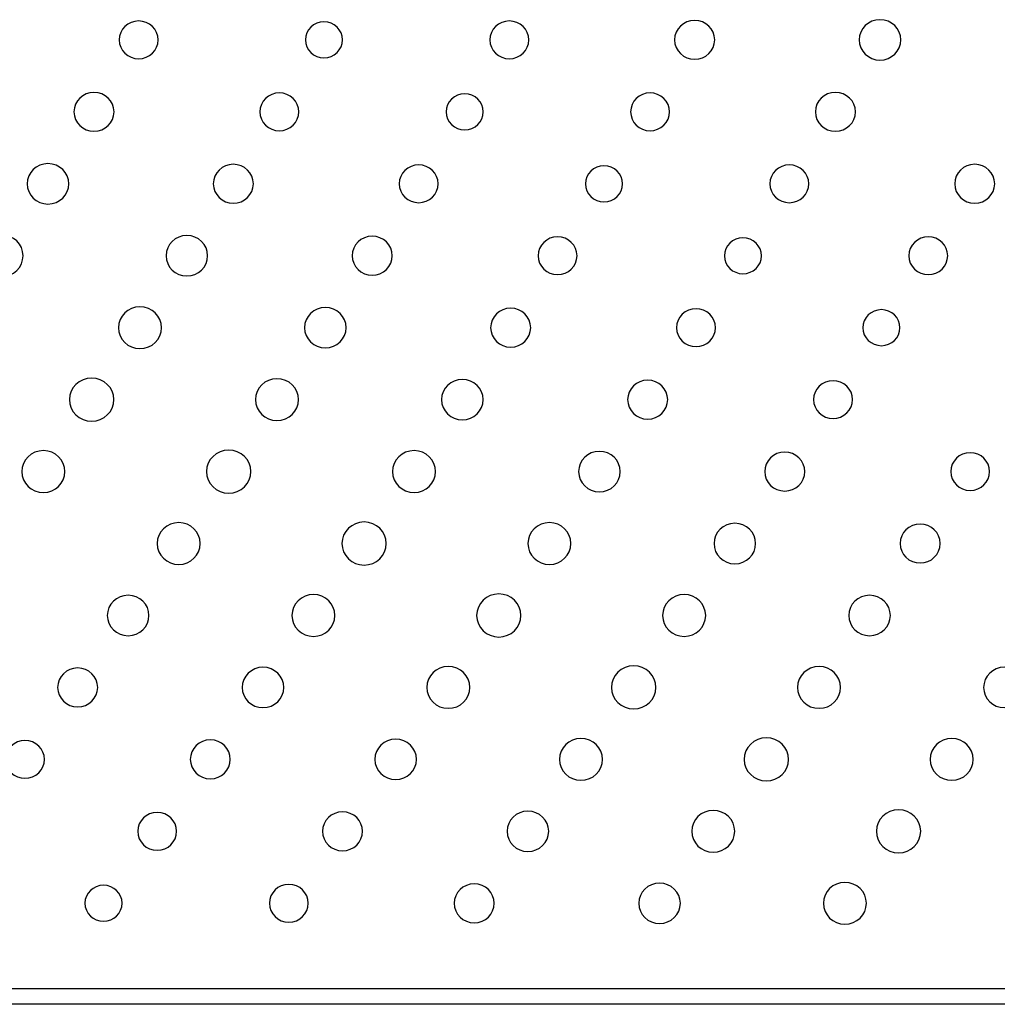
# Model space of a CAD drawing. Units: inches. Extents: x 135 to 479, y 75 to 378.
# Drawn here: x 319 to 326, y 81 to 88 of the extents above; entities that cross this region are included whole.
import ezdxf
from ezdxf.xclip import XClip

# ---------------------------------------------------------------- set-up
doc = ezdxf.new("R2010")
doc.units = ezdxf.units.IN
doc.header["$XCLIPFRAME"] = 2
doc.layers.add('DV1_0', color=7, linetype='Continuous')

# ---------------------------------------------------------------- blocks, each defined once
blk = doc.blocks.new('SE')
at = {"color": 7, "linetype": 'Continuous', "ltscale": 25.4}
for points in [[(319.8674, 87.7732), (319.8674, 87.8469), (319.9287, 87.9068), (320.0052, 87.9068), (320.0052, 87.9068), (320.0052, 87.9068), (320.0052, 87.9068), (320.081, 87.9068), (320.143, 87.8469), (320.143, 87.7732), (320.143, 87.7732), (320.143, 87.7732), (320.143, 87.7732), (320.143, 87.6991), (320.081, 87.6395), (320.0052, 87.6395), (320.0052, 87.6395), (320.0052, 87.6395), (320.0052, 87.6395), (319.9287, 87.6395), (319.8674, 87.6991), (319.8674, 87.7732)], [(321.1856, 87.7732), (321.1856, 87.8435), (321.2445, 87.9005), (321.3169, 87.9005), (321.3169, 87.9005), (321.3169, 87.9005), (321.3169, 87.9005), (321.3892, 87.9005), (321.4481, 87.8435), (321.4481, 87.7732), (321.4481, 87.7732), (321.4481, 87.7732), (321.4481, 87.7732), (321.4481, 87.7026), (321.3892, 87.6457), (321.3169, 87.6457), (321.3169, 87.6457), (321.3169, 87.6457), (321.3169, 87.6457), (321.2445, 87.6457), (321.1856, 87.7026), (321.1856, 87.7732)], [(322.4913, 87.7732), (322.4913, 87.8469), (322.5526, 87.9068), (322.6289, 87.9068), (322.6289, 87.9068), (322.6289, 87.9068), (322.6289, 87.9068), (322.7047, 87.9068), (322.7668, 87.8469), (322.7668, 87.7732), (322.7668, 87.7732), (322.7668, 87.7732), (322.7668, 87.7732), (322.7668, 87.6991), (322.7047, 87.6395), (322.6289, 87.6395), (322.6289, 87.6395), (322.6289, 87.6395), (322.6289, 87.6395), (322.5526, 87.6395), (322.4913, 87.6991), (322.4913, 87.7732)], [(323.7989, 87.7732), (323.7989, 87.8491), (323.8623, 87.9108), (323.9408, 87.9108), (323.9408, 87.9108), (323.9408, 87.9108), (323.9408, 87.9108), (324.0194, 87.9108), (324.0828, 87.8491), (324.0828, 87.7732), (324.0828, 87.7732), (324.0828, 87.7732), (324.0828, 87.7732), (324.0828, 87.6969), (324.0194, 87.6354), (323.9408, 87.6354), (323.9408, 87.6354), (323.9408, 87.6354), (323.9408, 87.6354), (323.8623, 87.6354), (323.7989, 87.6969), (323.7989, 87.7732)], [(325.1055, 87.7732), (325.1055, 87.8521), (325.1713, 87.916), (325.2526, 87.916), (325.2526, 87.916), (325.2526, 87.916), (325.2526, 87.916), (325.3342, 87.916), (325.4, 87.8521), (325.4, 87.7732), (325.4, 87.7732), (325.4, 87.7732), (325.4, 87.7732), (325.4, 87.6941), (325.3342, 87.63), (325.2526, 87.63), (325.2526, 87.63), (325.2526, 87.63), (325.2526, 87.63), (325.1713, 87.63), (325.1055, 87.6941), (325.1055, 87.7732)], [(319.5475, 87.2638), (319.5475, 87.3398), (319.6109, 87.4014), (319.6892, 87.4014), (319.6892, 87.4014), (319.6892, 87.4014), (319.6892, 87.4014), (319.7674, 87.4014), (319.8312, 87.3398), (319.8312, 87.2638), (319.8312, 87.2638), (319.8312, 87.2638), (319.8312, 87.2638), (319.8312, 87.1879), (319.7674, 87.126), (319.6892, 87.126), (319.6892, 87.126), (319.6892, 87.126), (319.6892, 87.126), (319.6109, 87.126), (319.5475, 87.1879), (319.5475, 87.2638)], [(320.8637, 87.2638), (320.8637, 87.3377), (320.9253, 87.3975), (321.0015, 87.3975), (321.0015, 87.3975), (321.0015, 87.3975), (321.0015, 87.3975), (321.0776, 87.3975), (321.1393, 87.3377), (321.1393, 87.2638), (321.1393, 87.2638), (321.1393, 87.2638), (321.1393, 87.2638), (321.1393, 87.1899), (321.0776, 87.13), (321.0015, 87.13), (321.0015, 87.13), (321.0015, 87.13), (321.0015, 87.13), (320.9253, 87.13), (320.8637, 87.1899), (320.8637, 87.2638)], [(322.1819, 87.2638), (322.1819, 87.3341), (322.2409, 87.3911), (322.3132, 87.3911), (322.3132, 87.3911), (322.3132, 87.3911), (322.3132, 87.3911), (322.3859, 87.3911), (322.4445, 87.3341), (322.4445, 87.2638), (322.4445, 87.2638), (322.4445, 87.2638), (322.4445, 87.2638), (322.4445, 87.1934), (322.3859, 87.1363), (322.3132, 87.1363), (322.3132, 87.1363), (322.3132, 87.1363), (322.3132, 87.1363), (322.2409, 87.1363), (322.1819, 87.1934), (322.1819, 87.2638)], [(323.4876, 87.2638), (323.4876, 87.3377), (323.5491, 87.3975), (323.6253, 87.3975), (323.6253, 87.3975), (323.6253, 87.3975), (323.6253, 87.3975), (323.7014, 87.3975), (323.7631, 87.3377), (323.7631, 87.2638), (323.7631, 87.2638), (323.7631, 87.2638), (323.7631, 87.2638), (323.7631, 87.1899), (323.7014, 87.13), (323.6253, 87.13), (323.6253, 87.13), (323.6253, 87.13), (323.6253, 87.13), (323.5491, 87.13), (323.4876, 87.1899), (323.4876, 87.2638)], [(324.7952, 87.2638), (324.7952, 87.3398), (324.8586, 87.4014), (324.9375, 87.4014), (324.9375, 87.4014), (324.9375, 87.4014), (324.9375, 87.4014), (325.0154, 87.4014), (325.0793, 87.3398), (325.0793, 87.2638), (325.0793, 87.2638), (325.0793, 87.2638), (325.0793, 87.2638), (325.0793, 87.1879), (325.0154, 87.126), (324.9375, 87.126), (324.9375, 87.126), (324.9375, 87.126), (324.9375, 87.126), (324.8586, 87.126), (324.7952, 87.1879), (324.7952, 87.2638)], [(319.2161, 86.7543), (319.2161, 86.8335), (319.2815, 86.8973), (319.3635, 86.8973), (319.3635, 86.8973), (319.3635, 86.8973), (319.3635, 86.8973), (319.4445, 86.8973), (319.511, 86.8335), (319.511, 86.7543), (319.511, 86.7543), (319.511, 86.7543), (319.511, 86.7543), (319.511, 86.6756), (319.4445, 86.6111), (319.3635, 86.6111), (319.3635, 86.6111), (319.3635, 86.6111), (319.3635, 86.6111), (319.2815, 86.6111), (319.2161, 86.6756), (319.2161, 86.7543)], [(320.5335, 86.7543), (320.5335, 86.8308), (320.5969, 86.8921), (320.6752, 86.8921), (320.6752, 86.8921), (320.6752, 86.8921), (320.6752, 86.8921), (320.7534, 86.8921), (320.8172, 86.8308), (320.8172, 86.7543), (320.8172, 86.7543), (320.8172, 86.7543), (320.8172, 86.7543), (320.8172, 86.6787), (320.7534, 86.6165), (320.6752, 86.6165), (320.6752, 86.6165), (320.6752, 86.6165), (320.6752, 86.6165), (320.5969, 86.6165), (320.5335, 86.6787), (320.5335, 86.7543)], [(321.8497, 86.7543), (321.8497, 86.8284), (321.9113, 86.8881), (321.9875, 86.8881), (321.9875, 86.8881), (321.9875, 86.8881), (321.9875, 86.8881), (322.0636, 86.8881), (322.1253, 86.8284), (322.1253, 86.7543), (322.1253, 86.7543), (322.1253, 86.7543), (322.1253, 86.7543), (322.1253, 86.6806), (322.0636, 86.6206), (321.9875, 86.6206), (321.9875, 86.6206), (321.9875, 86.6206), (321.9875, 86.6206), (321.9113, 86.6206), (321.8497, 86.6806), (321.8497, 86.7543)], [(323.1679, 86.7543), (323.1679, 86.8249), (323.2268, 86.8818), (323.2992, 86.8818), (323.2992, 86.8818), (323.2992, 86.8818), (323.2992, 86.8818), (323.3719, 86.8818), (323.4304, 86.8249), (323.4304, 86.7543), (323.4304, 86.7543), (323.4304, 86.7543), (323.4304, 86.7543), (323.4304, 86.6842), (323.3719, 86.627), (323.2992, 86.627), (323.2992, 86.627), (323.2992, 86.627), (323.2992, 86.627), (323.2268, 86.627), (323.1679, 86.6842), (323.1679, 86.7543)], [(324.4736, 86.7543), (324.4736, 86.8284), (324.5351, 86.8881), (324.6109, 86.8881), (324.6109, 86.8881), (324.6109, 86.8881), (324.6109, 86.8881), (324.6874, 86.8881), (324.7491, 86.8284), (324.7491, 86.7543), (324.7491, 86.7543), (324.7491, 86.7543), (324.7491, 86.7543), (324.7491, 86.6806), (324.6874, 86.6206), (324.6109, 86.6206), (324.6109, 86.6206), (324.6109, 86.6206), (324.6109, 86.6206), (324.5351, 86.6206), (324.4736, 86.6806), (324.4736, 86.7543)], [(325.7816, 86.7543), (325.7816, 86.8308), (325.8446, 86.8921), (325.9232, 86.8921), (325.9232, 86.8921), (325.9232, 86.8921), (325.9232, 86.8921), (326.0014, 86.8921), (326.0649, 86.8308), (326.0649, 86.7543), (326.0649, 86.7543), (326.0649, 86.7543), (326.0649, 86.7543), (326.0649, 86.6787), (326.0014, 86.6165), (325.9232, 86.6165), (325.9232, 86.6165), (325.9232, 86.6165), (325.9232, 86.6165), (325.8446, 86.6165), (325.7816, 86.6787), (325.7816, 86.7543)], [(318.8821, 86.2451), (318.8821, 86.3269), (318.9499, 86.3931), (319.0343, 86.3931), (319.0343, 86.3931), (319.0343, 86.3931), (319.0343, 86.3931), (319.1187, 86.3931), (319.187, 86.3269), (319.187, 86.2451), (319.187, 86.2451), (319.187, 86.2451), (319.187, 86.2451), (319.187, 86.1633), (319.1187, 86.0971), (319.0343, 86.0971), (319.0343, 86.0971), (319.0343, 86.0971), (319.0343, 86.0971), (318.9499, 86.0971), (318.8821, 86.1633), (318.8821, 86.2451)], [(320.1993, 86.2451), (320.1993, 86.3242), (320.2647, 86.3881), (320.3464, 86.3881), (320.3464, 86.3881), (320.3464, 86.3881), (320.3464, 86.3881), (320.4277, 86.3881), (320.4938, 86.3242), (320.4938, 86.2451), (320.4938, 86.2451), (320.4938, 86.2451), (320.4938, 86.2451), (320.4938, 86.1662), (320.4277, 86.102), (320.3464, 86.102), (320.3464, 86.102), (320.3464, 86.102), (320.3464, 86.102), (320.2647, 86.102), (320.1993, 86.1662), (320.1993, 86.2451)], [(321.5164, 86.2451), (321.5164, 86.3211), (321.5801, 86.3829), (321.6585, 86.3829), (321.6585, 86.3829), (321.6585, 86.3829), (321.6585, 86.3829), (321.7367, 86.3829), (321.8004, 86.3211), (321.8004, 86.2451), (321.8004, 86.2451), (321.8004, 86.2451), (321.8004, 86.2451), (321.8004, 86.169), (321.7367, 86.1073), (321.6585, 86.1073), (321.6585, 86.1073), (321.6585, 86.1073), (321.6585, 86.1073), (321.5801, 86.1073), (321.5164, 86.169), (321.5164, 86.2451)], [(322.8329, 86.2451), (322.8329, 86.319), (322.8946, 86.3788), (322.9704, 86.3788), (322.9704, 86.3788), (322.9704, 86.3788), (322.9704, 86.3788), (323.0468, 86.3788), (323.1082, 86.319), (323.1082, 86.2451), (323.1082, 86.2451), (323.1082, 86.2451), (323.1082, 86.2451), (323.1082, 86.1712), (323.0468, 86.1113), (322.9704, 86.1113), (322.9704, 86.1113), (322.9704, 86.1113), (322.9704, 86.1113), (322.8946, 86.1113), (322.8329, 86.1712), (322.8329, 86.2451)], [(324.1512, 86.2451), (324.1512, 86.3154), (324.2101, 86.3726), (324.2824, 86.3726), (324.2824, 86.3726), (324.2824, 86.3726), (324.2824, 86.3726), (324.3551, 86.3726), (324.414, 86.3154), (324.414, 86.2451), (324.414, 86.2451), (324.414, 86.2451), (324.414, 86.2451), (324.414, 86.1746), (324.3551, 86.1176), (324.2824, 86.1176), (324.2824, 86.1176), (324.2824, 86.1176), (324.2824, 86.1176), (324.2101, 86.1176), (324.1512, 86.1746), (324.1512, 86.2451)], [(325.4565, 86.2451), (325.4565, 86.319), (325.5184, 86.3788), (325.5945, 86.3788), (325.5945, 86.3788), (325.5945, 86.3788), (325.5945, 86.3788), (325.6706, 86.3788), (325.7319, 86.319), (325.7319, 86.2451), (325.7319, 86.2451), (325.7319, 86.2451), (325.7319, 86.2451), (325.7319, 86.1712), (325.6706, 86.1113), (325.5945, 86.1113), (325.5945, 86.1113), (325.5945, 86.1113), (325.5945, 86.1113), (325.5184, 86.1113), (325.4565, 86.1712), (325.4565, 86.2451)], [(319.8622, 85.7357), (319.8622, 85.8174), (319.9304, 85.8837), (320.0148, 85.8837), (320.0148, 85.8837), (320.0148, 85.8837), (320.0148, 85.8837), (320.0989, 85.8837), (320.1671, 85.8174), (320.1671, 85.7357), (320.1671, 85.7357), (320.1671, 85.7357), (320.1671, 85.7357), (320.1671, 85.6539), (320.0989, 85.5878), (320.0148, 85.5878), (320.0148, 85.5878), (320.0148, 85.5878), (320.0148, 85.5878), (319.9304, 85.5878), (319.8622, 85.6539), (319.8622, 85.7357)], [(321.1791, 85.7357), (321.1791, 85.8148), (321.2452, 85.8787), (321.3269, 85.8787), (321.3269, 85.8787), (321.3269, 85.8787), (321.3269, 85.8787), (321.4082, 85.8787), (321.474, 85.8148), (321.474, 85.7357), (321.474, 85.7357), (321.474, 85.7357), (321.474, 85.7357), (321.474, 85.6567), (321.4082, 85.5928), (321.3269, 85.5928), (321.3269, 85.5928), (321.3269, 85.5928), (321.3269, 85.5928), (321.2452, 85.5928), (321.1791, 85.6567), (321.1791, 85.7357)], [(322.4968, 85.7357), (322.4968, 85.8117), (322.5606, 85.8737), (322.6386, 85.8737), (322.6386, 85.8737), (322.6386, 85.8737), (322.6386, 85.8737), (322.7168, 85.8737), (322.7805, 85.8117), (322.7805, 85.7357), (322.7805, 85.7357), (322.7805, 85.7357), (322.7805, 85.7357), (322.7805, 85.6596), (322.7168, 85.5981), (322.6386, 85.5981), (322.6386, 85.5981), (322.6386, 85.5981), (322.6386, 85.5981), (322.5606, 85.5981), (322.4968, 85.6596), (322.4968, 85.7357)], [(323.813, 85.7357), (323.813, 85.8095), (323.8747, 85.8698), (323.9508, 85.8698), (323.9508, 85.8698), (323.9508, 85.8698), (323.9508, 85.8698), (324.027, 85.8698), (324.0886, 85.8095), (324.0886, 85.7357), (324.0886, 85.7357), (324.0886, 85.7357), (324.0886, 85.7357), (324.0886, 85.6617), (324.027, 85.6021), (323.9508, 85.6021), (323.9508, 85.6021), (323.9508, 85.6021), (323.9508, 85.6021), (323.8747, 85.6021), (323.813, 85.6617), (323.813, 85.7357)], [(325.1313, 85.7357), (325.1313, 85.806), (325.1902, 85.8634), (325.2629, 85.8634), (325.2629, 85.8634), (325.2629, 85.8634), (325.2629, 85.8634), (325.3349, 85.8634), (325.3942, 85.806), (325.3942, 85.7357), (325.3942, 85.7357), (325.3942, 85.7357), (325.3942, 85.7357), (325.3942, 85.6653), (325.3349, 85.6084), (325.2629, 85.6084), (325.2629, 85.6084), (325.2629, 85.6084), (325.2629, 85.6084), (325.1902, 85.6084), (325.1313, 85.6653), (325.1313, 85.7357)], [(319.5154, 85.2264), (319.5154, 85.3106), (319.5861, 85.3788), (319.6724, 85.3788), (319.6724, 85.3788), (319.6724, 85.3788), (319.6724, 85.3788), (319.7595, 85.3788), (319.8295, 85.3106), (319.8295, 85.2264), (319.8295, 85.2264), (319.8295, 85.2264), (319.8295, 85.2264), (319.8295, 85.1422), (319.7595, 85.0738), (319.6724, 85.0738), (319.6724, 85.0738), (319.6724, 85.0738), (319.6724, 85.0738), (319.5861, 85.0738), (319.5154, 85.1422), (319.5154, 85.2264)], [(320.832, 85.2264), (320.832, 85.3082), (320.9002, 85.3745), (320.9843, 85.3745), (320.9843, 85.3745), (320.9843, 85.3745), (320.9843, 85.3745), (321.0687, 85.3745), (321.1369, 85.3082), (321.1369, 85.2264), (321.1369, 85.2264), (321.1369, 85.2264), (321.1369, 85.2264), (321.1369, 85.1446), (321.0687, 85.0784), (320.9843, 85.0784), (320.9843, 85.0784), (320.9843, 85.0784), (320.9843, 85.0784), (320.9002, 85.0784), (320.832, 85.1446), (320.832, 85.2264)], [(322.1492, 85.2264), (322.1492, 85.3055), (322.215, 85.3695), (322.2967, 85.3695), (322.2967, 85.3695), (322.2967, 85.3695), (322.2967, 85.3695), (322.3776, 85.3695), (322.4441, 85.3055), (322.4441, 85.2264), (322.4441, 85.2264), (322.4441, 85.2264), (322.4441, 85.2264), (322.4441, 85.1475), (322.3776, 85.0832), (322.2967, 85.0832), (322.2967, 85.0832), (322.2967, 85.0832), (322.2967, 85.0832), (322.215, 85.0832), (322.1492, 85.1475), (322.1492, 85.2264)], [(323.4666, 85.2264), (323.4666, 85.3025), (323.5304, 85.3644), (323.6084, 85.3644), (323.6084, 85.3644), (323.6084, 85.3644), (323.6084, 85.3644), (323.6869, 85.3644), (323.7503, 85.3025), (323.7503, 85.2264), (323.7503, 85.2264), (323.7503, 85.2264), (323.7503, 85.2264), (323.7503, 85.1504), (323.6869, 85.0886), (323.6084, 85.0886), (323.6084, 85.0886), (323.6084, 85.0886), (323.6084, 85.0886), (323.5304, 85.0886), (323.4666, 85.1504), (323.4666, 85.2264)], [(324.7828, 85.2264), (324.7828, 85.3003), (324.8445, 85.3602), (324.9206, 85.3602), (324.9206, 85.3602), (324.9206, 85.3602), (324.9206, 85.3602), (324.9968, 85.3602), (325.0584, 85.3003), (325.0584, 85.2264), (325.0584, 85.2264), (325.0584, 85.2264), (325.0584, 85.2264), (325.0584, 85.1525), (324.9968, 85.0927), (324.9206, 85.0927), (324.9206, 85.0927), (324.9206, 85.0927), (324.9206, 85.0927), (324.8445, 85.0927), (324.7828, 85.1525), (324.7828, 85.2264)], [(319.1787, 84.717), (319.1787, 84.7988), (319.2467, 84.8652), (319.3308, 84.8652), (319.3308, 84.8652), (319.3308, 84.8652), (319.3308, 84.8652), (319.4152, 84.8652), (319.4831, 84.7988), (319.4831, 84.717), (319.4831, 84.717), (319.4831, 84.717), (319.4831, 84.717), (319.4831, 84.6354), (319.4152, 84.5692), (319.3308, 84.5692), (319.3308, 84.5692), (319.3308, 84.5692), (319.3308, 84.5692), (319.2467, 84.5692), (319.1787, 84.6354), (319.1787, 84.717)], [(320.4859, 84.717), (320.4859, 84.8014), (320.5559, 84.8696), (320.6425, 84.8696), (320.6425, 84.8696), (320.6425, 84.8696), (320.6425, 84.8696), (320.7293, 84.8696), (320.7999, 84.8014), (320.7999, 84.717), (320.7999, 84.717), (320.7999, 84.717), (320.7999, 84.717), (320.7999, 84.6328), (320.7293, 84.5644), (320.6425, 84.5644), (320.6425, 84.5644), (320.6425, 84.5644), (320.6425, 84.5644), (320.5559, 84.5644), (320.4859, 84.6328), (320.4859, 84.717)], [(321.8025, 84.717), (321.8025, 84.7988), (321.8703, 84.8652), (321.9547, 84.8652), (321.9547, 84.8652), (321.9547, 84.8652), (321.9547, 84.8652), (322.0391, 84.8652), (322.107, 84.7988), (322.107, 84.717), (322.107, 84.717), (322.107, 84.717), (322.107, 84.717), (322.107, 84.6354), (322.0391, 84.5692), (321.9547, 84.5692), (321.9547, 84.5692), (321.9547, 84.5692), (321.9547, 84.5692), (321.8703, 84.5692), (321.8025, 84.6354), (321.8025, 84.717)], [(323.1194, 84.717), (323.1194, 84.7963), (323.1855, 84.86), (323.2668, 84.86), (323.2668, 84.86), (323.2668, 84.86), (323.2668, 84.86), (323.3481, 84.86), (323.4143, 84.7963), (323.4143, 84.717), (323.4143, 84.717), (323.4143, 84.717), (323.4143, 84.717), (323.4143, 84.6381), (323.3481, 84.5741), (323.2668, 84.5741), (323.2668, 84.5741), (323.2668, 84.5741), (323.2668, 84.5741), (323.1855, 84.5741), (323.1194, 84.6381), (323.1194, 84.717)], [(324.4368, 84.717), (324.4368, 84.7933), (324.5005, 84.8548), (324.5789, 84.8548), (324.5789, 84.8548), (324.5789, 84.8548), (324.5789, 84.8548), (324.6567, 84.8548), (324.7208, 84.7933), (324.7208, 84.717), (324.7208, 84.717), (324.7208, 84.717), (324.7208, 84.717), (324.7208, 84.6412), (324.6567, 84.5794), (324.5789, 84.5794), (324.5789, 84.5794), (324.5789, 84.5794), (324.5789, 84.5794), (324.5005, 84.5794), (324.4368, 84.6412), (324.4368, 84.717)], [(325.7533, 84.717), (325.7533, 84.7911), (325.8146, 84.8509), (325.8908, 84.8509), (325.8908, 84.8509), (325.8908, 84.8509), (325.8908, 84.8509), (325.9672, 84.8509), (326.0286, 84.7911), (326.0286, 84.717), (326.0286, 84.717), (326.0286, 84.717), (326.0286, 84.717), (326.0286, 84.6433), (325.9672, 84.5834), (325.8908, 84.5834), (325.8908, 84.5834), (325.8908, 84.5834), (325.8908, 84.5834), (325.8146, 84.5834), (325.7533, 84.6433), (325.7533, 84.717)], [(320.1368, 84.2077), (320.1368, 84.2895), (320.2048, 84.3558), (320.2892, 84.3558), (320.2892, 84.3558), (320.2892, 84.3558), (320.2892, 84.3558), (320.3733, 84.3558), (320.4418, 84.2895), (320.4418, 84.2077), (320.4418, 84.2077), (320.4418, 84.2077), (320.4418, 84.2077), (320.4418, 84.126), (320.3733, 84.0599), (320.2892, 84.0599), (320.2892, 84.0599), (320.2892, 84.0599), (320.2892, 84.0599), (320.2048, 84.0599), (320.1368, 84.126), (320.1368, 84.2077)], [(321.444, 84.2077), (321.444, 84.2919), (321.5143, 84.3603), (321.6009, 84.3603), (321.6009, 84.3603), (321.6009, 84.3603), (321.6009, 84.3603), (321.6877, 84.3603), (321.758, 84.2919), (321.758, 84.2077), (321.758, 84.2077), (321.758, 84.2077), (321.758, 84.2077), (321.758, 84.1234), (321.6877, 84.0552), (321.6009, 84.0552), (321.6009, 84.0552), (321.6009, 84.0552), (321.6009, 84.0552), (321.5143, 84.0552), (321.444, 84.1234), (321.444, 84.2077)], [(322.7606, 84.2077), (322.7606, 84.2895), (322.8288, 84.3558), (322.9132, 84.3558), (322.9132, 84.3558), (322.9132, 84.3558), (322.9132, 84.3558), (322.9972, 84.3558), (323.0654, 84.2895), (323.0654, 84.2077), (323.0654, 84.2077), (323.0654, 84.2077), (323.0654, 84.2077), (323.0654, 84.126), (322.9972, 84.0599), (322.9132, 84.0599), (322.9132, 84.0599), (322.9132, 84.0599), (322.9132, 84.0599), (322.8288, 84.0599), (322.7606, 84.126), (322.7606, 84.2077)], [(324.078, 84.2077), (324.078, 84.2867), (324.1436, 84.3508), (324.2252, 84.3508), (324.2252, 84.3508), (324.2252, 84.3508), (324.2252, 84.3508), (324.3065, 84.3508), (324.3727, 84.2867), (324.3727, 84.2077), (324.3727, 84.2077), (324.3727, 84.2077), (324.3727, 84.2077), (324.3727, 84.1288), (324.3065, 84.0647), (324.2252, 84.0647), (324.2252, 84.0647), (324.2252, 84.0647), (324.2252, 84.0647), (324.1436, 84.0647), (324.078, 84.1288), (324.078, 84.2077)], [(325.3952, 84.2077), (325.3952, 84.284), (325.4589, 84.3456), (325.537, 84.3456), (325.537, 84.3456), (325.537, 84.3456), (325.537, 84.3456), (325.6155, 84.3456), (325.6789, 84.284), (325.6789, 84.2077), (325.6789, 84.2077), (325.6789, 84.2077), (325.6789, 84.2077), (325.6789, 84.1317), (325.6155, 84.07), (325.537, 84.07), (325.537, 84.07), (325.537, 84.07), (325.537, 84.07), (325.4589, 84.07), (325.3952, 84.1317), (325.3952, 84.2077)], [(322.3976, 83.6987), (322.3976, 83.7825), (322.4682, 83.8511), (322.5547, 83.8511), (322.5547, 83.8511), (322.5547, 83.8511), (322.5547, 83.8511), (322.6417, 83.8511), (322.7116, 83.7825), (322.7116, 83.6987), (322.7116, 83.6987), (322.7116, 83.6987), (322.7116, 83.6987), (322.7116, 83.6143), (322.6417, 83.546), (322.5547, 83.546), (322.5547, 83.546), (322.5547, 83.546), (322.5547, 83.546), (322.4682, 83.546), (322.3976, 83.6143), (322.3976, 83.6987)], [(319.7833, 83.6987), (319.7833, 83.7774), (319.8494, 83.8416), (319.9311, 83.8416), (319.9311, 83.8416), (319.9311, 83.8416), (319.9311, 83.8416), (320.0121, 83.8416), (320.0785, 83.7774), (320.0785, 83.6987), (320.0785, 83.6987), (320.0785, 83.6987), (320.0785, 83.6987), (320.0785, 83.6196), (320.0121, 83.5555), (319.9311, 83.5555), (319.9311, 83.5555), (319.9311, 83.5555), (319.9311, 83.5555), (319.8494, 83.5555), (319.7833, 83.6196), (319.7833, 83.6987)], [(321.0904, 83.6987), (321.0904, 83.78), (321.1586, 83.8466), (321.2428, 83.8466), (321.2428, 83.8466), (321.2428, 83.8466), (321.2428, 83.8466), (321.3272, 83.8466), (321.3951, 83.78), (321.3951, 83.6987), (321.3951, 83.6987), (321.3951, 83.6987), (321.3951, 83.6987), (321.3951, 83.6167), (321.3272, 83.5507), (321.2428, 83.5507), (321.2428, 83.5507), (321.2428, 83.5507), (321.2428, 83.5507), (321.1586, 83.5507), (321.0904, 83.6167), (321.0904, 83.6987)], [(323.7142, 83.6987), (323.7142, 83.78), (323.7824, 83.8466), (323.8668, 83.8466), (323.8668, 83.8466), (323.8668, 83.8466), (323.8668, 83.8466), (323.9508, 83.8466), (324.019, 83.78), (324.019, 83.6987), (324.019, 83.6987), (324.019, 83.6987), (324.019, 83.6987), (324.019, 83.6167), (323.9508, 83.5507), (323.8668, 83.5507), (323.8668, 83.5507), (323.8668, 83.5507), (323.8668, 83.5507), (323.7824, 83.5507), (323.7142, 83.6167), (323.7142, 83.6987)], [(325.0316, 83.6987), (325.0316, 83.7774), (325.0972, 83.8416), (325.1788, 83.8416), (325.1788, 83.8416), (325.1788, 83.8416), (325.1788, 83.8416), (325.2601, 83.8416), (325.3263, 83.7774), (325.3263, 83.6987), (325.3263, 83.6987), (325.3263, 83.6987), (325.3263, 83.6987), (325.3263, 83.6196), (325.2601, 83.5555), (325.1788, 83.5555), (325.1788, 83.5555), (325.1788, 83.5555), (325.1788, 83.5555), (325.0972, 83.5555), (325.0316, 83.6196), (325.0316, 83.6987)], [(319.4317, 83.1891), (319.4317, 83.2651), (319.4951, 83.3269), (319.5737, 83.3269), (319.5737, 83.3269), (319.5737, 83.3269), (319.5737, 83.3269), (319.6517, 83.3269), (319.7154, 83.2651), (319.7154, 83.1891), (319.7154, 83.1891), (319.7154, 83.1891), (319.7154, 83.1891), (319.7154, 83.1133), (319.6517, 83.0515), (319.5737, 83.0515), (319.5737, 83.0515), (319.5737, 83.0515), (319.5737, 83.0515), (319.4951, 83.0515), (319.4317, 83.1133), (319.4317, 83.1891)], [(320.7383, 83.1891), (320.7383, 83.2682), (320.8041, 83.3321), (320.8854, 83.3321), (320.8854, 83.3321), (320.8854, 83.3321), (320.8854, 83.3321), (320.967, 83.3321), (321.0328, 83.2682), (321.0328, 83.1891), (321.0328, 83.1891), (321.0328, 83.1891), (321.0328, 83.1891), (321.0328, 83.1102), (320.967, 83.0462), (320.8854, 83.0462), (320.8854, 83.0462), (320.8854, 83.0462), (320.8854, 83.0462), (320.8041, 83.0462), (320.7383, 83.1102), (320.7383, 83.1891)], [(322.045, 83.1891), (322.045, 83.2708), (322.1136, 83.3371), (322.1971, 83.3371), (322.1971, 83.3371), (322.1971, 83.3371), (322.1971, 83.3371), (322.2819, 83.3371), (322.3497, 83.2708), (322.3497, 83.1891), (322.3497, 83.1891), (322.3497, 83.1891), (322.3497, 83.1891), (322.3497, 83.1075), (322.2819, 83.0412), (322.1971, 83.0412), (322.1971, 83.0412), (322.1971, 83.0412), (322.1971, 83.0412), (322.1136, 83.0412), (322.045, 83.1075), (322.045, 83.1891)], [(323.3522, 83.1891), (323.3522, 83.2734), (323.4225, 83.3417), (323.5093, 83.3417), (323.5093, 83.3417), (323.5093, 83.3417), (323.5093, 83.3417), (323.596, 83.3417), (323.6666, 83.2734), (323.6666, 83.1891), (323.6666, 83.1891), (323.6666, 83.1891), (323.6666, 83.1891), (323.6666, 83.1049), (323.596, 83.0367), (323.5093, 83.0367), (323.5093, 83.0367), (323.5093, 83.0367), (323.5093, 83.0367), (323.4225, 83.0367), (323.3522, 83.1049), (323.3522, 83.1891)], [(324.6688, 83.1891), (324.6688, 83.2708), (324.7373, 83.3371), (324.8214, 83.3371), (324.8214, 83.3371), (324.8214, 83.3371), (324.8214, 83.3371), (324.9058, 83.3371), (324.9737, 83.2708), (324.9737, 83.1891), (324.9737, 83.1891), (324.9737, 83.1891), (324.9737, 83.1891), (324.9737, 83.1075), (324.9058, 83.0412), (324.8214, 83.0412), (324.8214, 83.0412), (324.8214, 83.0412), (324.8214, 83.0412), (324.7373, 83.0412), (324.6688, 83.1075), (324.6688, 83.1891)], [(325.9862, 83.1891), (325.9862, 83.2682), (326.0522, 83.3321), (326.1335, 83.3321), (326.1335, 83.3321), (326.1335, 83.3321), (326.1335, 83.3321), (326.2148, 83.3321), (326.2809, 83.2682), (326.2809, 83.1891), (326.2809, 83.1891), (326.2809, 83.1891), (326.2809, 83.1891), (326.2809, 83.1102), (326.2148, 83.0462), (326.1335, 83.0462), (326.1335, 83.0462), (326.1335, 83.0462), (326.1335, 83.0462), (326.0522, 83.0462), (325.9862, 83.1102), (325.9862, 83.1891)], [(319.0629, 82.6799), (319.0629, 82.7537), (319.1246, 82.8134), (319.2007, 82.8134), (319.2007, 82.8134), (319.2007, 82.8134), (319.2007, 82.8134), (319.2767, 82.8134), (319.3384, 82.7537), (319.3384, 82.6799), (319.3384, 82.6799), (319.3384, 82.6799), (319.3384, 82.6799), (319.3384, 82.606), (319.2767, 82.5461), (319.2007, 82.5461), (319.2007, 82.5461), (319.2007, 82.5461), (319.2007, 82.5461), (319.1246, 82.5461), (319.0629, 82.606), (319.0629, 82.6799)], [(320.3709, 82.6799), (320.3709, 82.7561), (320.4342, 82.8176), (320.5128, 82.8176), (320.5128, 82.8176), (320.5128, 82.8176), (320.5128, 82.8176), (320.591, 82.8176), (320.6542, 82.7561), (320.6542, 82.6799), (320.6542, 82.6799), (320.6542, 82.6799), (320.6542, 82.6799), (320.6542, 82.604), (320.591, 82.542), (320.5128, 82.542), (320.5128, 82.542), (320.5128, 82.542), (320.5128, 82.542), (320.4342, 82.542), (320.3709, 82.604), (320.3709, 82.6799)], [(321.6771, 82.6799), (321.6771, 82.7588), (321.7432, 82.8227), (321.8245, 82.8227), (321.8245, 82.8227), (321.8245, 82.8227), (321.8245, 82.8227), (321.9058, 82.8227), (321.972, 82.7588), (321.972, 82.6799), (321.972, 82.6799), (321.972, 82.6799), (321.972, 82.6799), (321.972, 82.601), (321.9058, 82.5368), (321.8245, 82.5368), (321.8245, 82.5368), (321.8245, 82.5368), (321.8245, 82.5368), (321.7432, 82.5368), (321.6771, 82.601), (321.6771, 82.6799)], [(322.9841, 82.6799), (322.9841, 82.7616), (323.0524, 82.8277), (323.1362, 82.8277), (323.1362, 82.8277), (323.1362, 82.8277), (323.1362, 82.8277), (323.2206, 82.8277), (323.2889, 82.7616), (323.2889, 82.6799), (323.2889, 82.6799), (323.2889, 82.6799), (323.2889, 82.6799), (323.2889, 82.5981), (323.2206, 82.532), (323.1362, 82.532), (323.1362, 82.532), (323.1362, 82.532), (323.1362, 82.532), (323.0524, 82.532), (322.9841, 82.5981), (322.9841, 82.6799)], [(324.2914, 82.6799), (324.2914, 82.764), (324.3617, 82.8322), (324.4485, 82.8322), (324.4485, 82.8322), (324.4485, 82.8322), (324.4485, 82.8322), (324.5351, 82.8322), (324.6054, 82.764), (324.6054, 82.6799), (324.6054, 82.6799), (324.6054, 82.6799), (324.6054, 82.6799), (324.6054, 82.5957), (324.5351, 82.5273), (324.4485, 82.5273), (324.4485, 82.5273), (324.4485, 82.5273), (324.4485, 82.5273), (324.3617, 82.5273), (324.2914, 82.5957), (324.2914, 82.6799)], [(325.6079, 82.6799), (325.6079, 82.7616), (325.6761, 82.8277), (325.7602, 82.8277), (325.7602, 82.8277), (325.7602, 82.8277), (325.7602, 82.8277), (325.8446, 82.8277), (325.9128, 82.7616), (325.9128, 82.6799), (325.9128, 82.6799), (325.9128, 82.6799), (325.9128, 82.6799), (325.9128, 82.5981), (325.8446, 82.532), (325.7602, 82.532), (325.7602, 82.532), (325.7602, 82.532), (325.7602, 82.532), (325.6761, 82.532), (325.6079, 82.5981), (325.6079, 82.6799)], [(323.9198, 82.1708), (323.9198, 82.2521), (323.988, 82.3186), (324.0724, 82.3186), (324.0724, 82.3186), (324.0724, 82.3186), (324.0724, 82.3186), (324.1563, 82.3186), (324.2245, 82.2521), (324.2245, 82.1708), (324.2245, 82.1708), (324.2245, 82.1708), (324.2245, 82.1708), (324.2245, 82.0888), (324.1563, 82.0228), (324.0724, 82.0228), (324.0724, 82.0228), (324.0724, 82.0228), (324.0724, 82.0228), (323.988, 82.0228), (323.9198, 82.0888), (323.9198, 82.1708)], [(325.2271, 82.1708), (325.2271, 82.2546), (325.2973, 82.323), (325.3842, 82.323), (325.3842, 82.323), (325.3842, 82.323), (325.3842, 82.323), (325.471, 82.323), (325.5411, 82.2546), (325.5411, 82.1708), (325.5411, 82.1708), (325.5411, 82.1708), (325.5411, 82.1708), (325.5411, 82.0862), (325.471, 82.018), (325.3842, 82.018), (325.3842, 82.018), (325.3842, 82.018), (325.3842, 82.018), (325.2973, 82.018), (325.2271, 82.0862), (325.2271, 82.1708)], [(319.9986, 82.1708), (319.9986, 82.2443), (320.0606, 82.3041), (320.1364, 82.3041), (320.1364, 82.3041), (320.1364, 82.3041), (320.1364, 82.3041), (320.2124, 82.3041), (320.2741, 82.2443), (320.2741, 82.1708), (320.2741, 82.1708), (320.2741, 82.1708), (320.2741, 82.1708), (320.2741, 82.0967), (320.2124, 82.0367), (320.1364, 82.0367), (320.1364, 82.0367), (320.1364, 82.0367), (320.1364, 82.0367), (320.0606, 82.0367), (319.9986, 82.0967), (319.9986, 82.1708)], [(321.3065, 82.1708), (321.3065, 82.2465), (321.3699, 82.3082), (321.4485, 82.3082), (321.4485, 82.3082), (321.4485, 82.3082), (321.4485, 82.3082), (321.5267, 82.3082), (321.5903, 82.2465), (321.5903, 82.1708), (321.5903, 82.1708), (321.5903, 82.1708), (321.5903, 82.1708), (321.5903, 82.0944), (321.5267, 82.033), (321.4485, 82.033), (321.4485, 82.033), (321.4485, 82.033), (321.4485, 82.033), (321.3699, 82.033), (321.3065, 82.0944), (321.3065, 82.1708)], [(322.6131, 82.1708), (322.6131, 82.2493), (322.6786, 82.3134), (322.7602, 82.3134), (322.7602, 82.3134), (322.7602, 82.3134), (322.7602, 82.3134), (322.8415, 82.3134), (322.9077, 82.2493), (322.9077, 82.1708), (322.9077, 82.1708), (322.9077, 82.1708), (322.9077, 82.1708), (322.9077, 82.0915), (322.8415, 82.0276), (322.7602, 82.0276), (322.7602, 82.0276), (322.7602, 82.0276), (322.7602, 82.0276), (322.6786, 82.0276), (322.6131, 82.0915), (322.6131, 82.1708)], [(319.6253, 81.6612), (319.6253, 81.7315), (319.6837, 81.7887), (319.7568, 81.7887), (319.7568, 81.7887), (319.7568, 81.7887), (319.7568, 81.7887), (319.8288, 81.7887), (319.888, 81.7315), (319.888, 81.6612), (319.888, 81.6612), (319.888, 81.6612), (319.888, 81.6612), (319.888, 81.5908), (319.8288, 81.5339), (319.7568, 81.5339), (319.7568, 81.5339), (319.7568, 81.5339), (319.7568, 81.5339), (319.6837, 81.5339), (319.6253, 81.5908), (319.6253, 81.6612)], [(320.9309, 81.6612), (320.9309, 81.735), (320.9922, 81.7949), (321.0687, 81.7949), (321.0687, 81.7949), (321.0687, 81.7949), (321.0687, 81.7949), (321.1448, 81.7949), (321.2063, 81.735), (321.2063, 81.6612), (321.2063, 81.6612), (321.2063, 81.6612), (321.2063, 81.6612), (321.2063, 81.587), (321.1448, 81.5276), (321.0687, 81.5276), (321.0687, 81.5276), (321.0687, 81.5276), (321.0687, 81.5276), (320.9922, 81.5276), (320.9309, 81.587), (320.9309, 81.6612)], [(322.2384, 81.6612), (322.2384, 81.7372), (322.3022, 81.799), (322.3804, 81.799), (322.3804, 81.799), (322.3804, 81.799), (322.3804, 81.799), (322.4589, 81.799), (322.5223, 81.7372), (322.5223, 81.6612), (322.5223, 81.6612), (322.5223, 81.6612), (322.5223, 81.6612), (322.5223, 81.5847), (322.4589, 81.5234), (322.3804, 81.5234), (322.3804, 81.5234), (322.3804, 81.5234), (322.3804, 81.5234), (322.3022, 81.5234), (322.2384, 81.5847), (322.2384, 81.6612)], [(323.545, 81.6612), (323.545, 81.7399), (323.6108, 81.8042), (323.6924, 81.8042), (323.6924, 81.8042), (323.6924, 81.8042), (323.6924, 81.8042), (323.7738, 81.8042), (323.8399, 81.7399), (323.8399, 81.6612), (323.8399, 81.6612), (323.8399, 81.6612), (323.8399, 81.6612), (323.8399, 81.582), (323.7738, 81.5181), (323.6924, 81.5181), (323.6924, 81.5181), (323.6924, 81.5181), (323.6924, 81.5181), (323.6108, 81.5181), (323.545, 81.582), (323.545, 81.6612)], [(324.8521, 81.6612), (324.8521, 81.7429), (324.9199, 81.8092), (325.0043, 81.8092), (325.0043, 81.8092), (325.0043, 81.8092), (325.0043, 81.8092), (325.0886, 81.8092), (325.1568, 81.7429), (325.1568, 81.6612), (325.1568, 81.6612), (325.1568, 81.6612), (325.1568, 81.6612), (325.1568, 81.5794), (325.0886, 81.5134), (325.0043, 81.5134), (325.0043, 81.5134), (325.0043, 81.5134), (325.0043, 81.5134), (324.9199, 81.5134), (324.8521, 81.5794), (324.8521, 81.6612)]]:
    blk.add_open_spline(points, degree=3, knots=[0, 0, 0, 0, 0.142857, 0.142857, 0.142857, 0.285714, 0.285714, 0.285714, 0.428571, 0.428571, 0.428571, 0.571429, 0.571429, 0.571429, 0.714286, 0.714286, 0.714286, 0.857143, 0.857143, 0.857143, 1, 1, 1, 1], dxfattribs=at)
at = {"layer": 'DV1_0', "color": 7, "linetype": 'Continuous', "ltscale": 25.4}
for p, q in [((145.1316, 81.0586), (357.0816, 81.0586)), ((357.1066, 80.946), (145.1066, 80.946))]:
    blk.add_line(p, q, dxfattribs=at)

msp = doc.modelspace()

# ---------------------------------------------------------------- block references
ref = msp.add_blockref('SE', (0, 0))
XClip(ref).set_block_clipping_path([(137.3045159638, 77.5344098432), (365.1152471578, 272.3877509913)])

doc.saveas('drawing.dxf')
